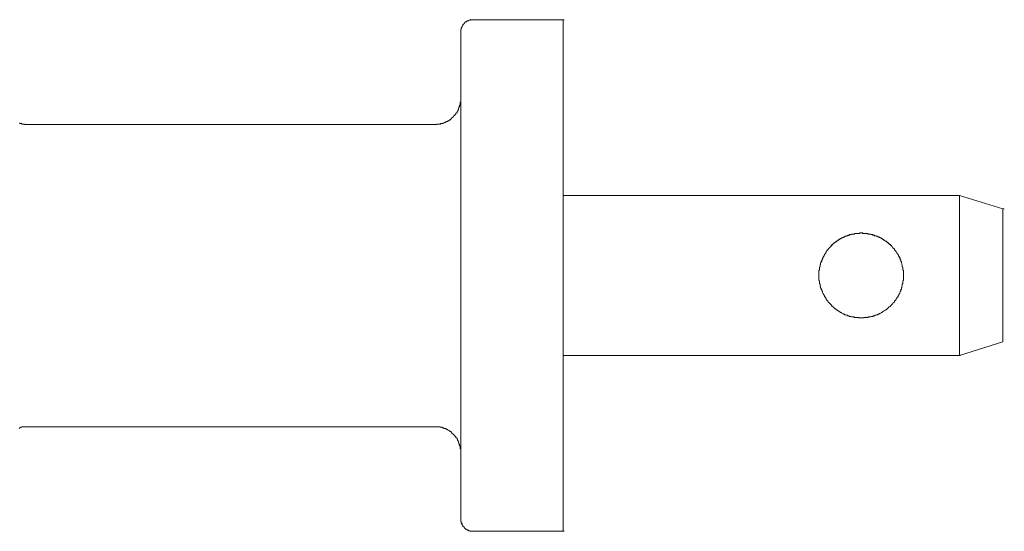
# Model space of a CAD drawing. Units: inches. Extents: x -694 to 724, y -501 to 624.
# Drawn here: x -104 to -66, y -156 to -136 of the extents above; entities that cross this region are included whole.
import ezdxf

# ---------------------------------------------------------------- set-up
doc = ezdxf.new("R2010")
doc.units = ezdxf.units.IN
doc.header["$MEASUREMENT"] = 0
doc.layers.add('图层 1', color=7, linetype='Continuous')

msp = doc.modelspace()

# ---------------------------------------------------------------- linework, layer by layer
at = {"layer": '图层 1', "color": 7, "lineweight": 9}
for points in [[(-86.465, -135.965), (-86.476, -135.965), (-86.51, -135.965), (-86.532, -135.965), (-86.543, -135.965), (-86.565, -135.965), (-86.587, -135.985), (-86.609, -135.985), (-86.631, -135.985), (-86.653, -136.007), (-86.676, -136.007), (-86.698, -136.007), (-86.698, -136.023), (-86.72, -136.023), (-86.72, -136.045), (-86.742, -136.045), (-86.764, -136.045), (-86.764, -136.065), (-86.786, -136.065), (-86.786, -136.09), (-86.808, -136.09), (-86.808, -136.109), (-86.819, -136.109), (-86.819, -136.131), (-86.842, -136.131), (-86.842, -136.153), (-86.875, -136.153), (-86.875, -136.173), (-86.875, -136.198), (-86.886, -136.198), (-86.886, -136.214), (-86.908, -136.236), (-86.908, -136.261), (-86.908, -136.281), (-86.93, -136.281), (-86.93, -136.3), (-86.93, -136.322), (-86.93, -136.344), (-86.952, -136.344), (-86.952, -136.366), (-86.952, -136.388), (-86.952, -136.405), (-86.952, -136.427), (-86.952, -136.449)], [(-82.957, -135.965), (-86.465, -135.965)], [(-82.957, -137.96), (-82.957, -135.965)], [(-82.957, -135.965), (-82.913, -135.965)], [(-82.957, -137.96), (-82.957, -135.965)], [(-86.952, -136.449), (-86.952, -137.96)], [(-86.952, -137.96), (-86.952, -153.948)], [(-82.957, -153.948), (-82.957, -137.96)], [(-82.957, -142.829), (-82.957, -137.96)], [(-87.948, -140.065), (-87.926, -140.065), (-87.904, -140.065), (-87.882, -140.065), (-87.882, -140.043), (-87.86, -140.043), (-87.838, -140.043), (-87.826, -140.043), (-87.804, -140.043), (-87.782, -140.043), (-87.76, -140.043), (-87.738, -140.043), (-87.738, -140.021), (-87.716, -140.021), (-87.694, -140.021), (-87.672, -140.021), (-87.649, -140.021), (-87.649, -140.002), (-87.627, -140.002), (-87.616, -140.002), (-87.594, -139.98), (-87.572, -139.98), (-87.55, -139.98), (-87.55, -139.957), (-87.528, -139.957), (-87.506, -139.957), (-87.506, -139.938), (-87.483, -139.938), (-87.461, -139.938), (-87.461, -139.916), (-87.45, -139.916), (-87.417, -139.916), (-87.417, -139.899), (-87.395, -139.899), (-87.395, -139.874), (-87.373, -139.874), (-87.351, -139.874), (-87.351, -139.852), (-87.328, -139.852), (-87.328, -139.83), (-87.317, -139.83), (-87.317, -139.808), (-87.295, -139.808), (-87.295, -139.789), (-87.273, -139.789), (-87.273, -139.767), (-87.251, -139.767), (-87.229, -139.747), (-87.229, -139.725), (-87.207, -139.725), (-87.207, -139.706), (-87.185, -139.706), (-87.185, -139.681), (-87.162, -139.681), (-87.162, -139.659), (-87.14, -139.659), (-87.14, -139.639), (-87.14, -139.62), (-87.118, -139.62), (-87.118, -139.598), (-87.096, -139.598), (-87.096, -139.576), (-87.096, -139.556), (-87.074, -139.556), (-87.074, -139.534), (-87.052, -139.515), (-87.052, -139.49), (-87.052, -139.468), (-87.041, -139.468), (-87.041, -139.448), (-87.041, -139.426), (-87.019, -139.426), (-87.019, -139.407), (-87.019, -139.385), (-87.019, -139.365), (-86.996, -139.365), (-86.996, -139.34), (-86.996, -139.324), (-86.996, -139.299), (-86.974, -139.299), (-86.974, -139.277), (-86.974, -139.257), (-86.974, -139.235), (-86.974, -139.216), (-86.974, -139.194), (-86.952, -139.174), (-86.952, -139.15), (-86.952, -139.127), (-86.952, -139.108), (-86.952, -139.086), (-86.952, -139.064)], [(-86.952, -152.864), (-86.952, -139.064)], [(-104.194, -140.002), (-104.172, -140.002), (-104.15, -140.002), (-104.15, -140.021), (-104.139, -140.021), (-104.116, -140.021), (-104.094, -140.021), (-104.094, -140.043), (-104.072, -140.043), (-104.05, -140.043), (-104.028, -140.043), (-104.006, -140.043), (-103.984, -140.043), (-103.984, -140.065), (-103.961, -140.065), (-103.939, -140.065)], [(-103.231, -140.065), (-103.297, -140.065), (-103.386, -140.065), (-103.475, -140.065), (-103.563, -140.065), (-103.663, -140.065), (-103.74, -140.065), (-103.851, -140.065), (-103.939, -140.065)], [(-102.346, -140.065), (-103.231, -140.065)], [(-98.461, -140.065), (-99.015, -140.065), (-99.535, -140.065), (-100.044, -140.065), (-100.564, -140.065), (-101.051, -140.065), (-101.516, -140.065), (-101.947, -140.065), (-102.346, -140.065)], [(-87.948, -140.065), (-98.461, -140.065)], [(-82.957, -149.082), (-82.957, -142.829)], [(-82.957, -142.829), (-67.475, -142.829)], [(-67.475, -149.082), (-67.475, -142.829)], [(-65.782, -143.358), (-67.475, -142.829)], [(-65.782, -148.551), (-65.782, -143.358)], [(-65.782, -148.551), (-65.782, -143.358)], [(-65.782, -143.358), (-65.727, -143.358)], [(-65.782, -143.358), (-65.727, -143.358)], [(-65.782, -148.551), (-65.782, -143.358)], [(-65.782, -148.551), (-65.782, -143.358)], [(-69.666, -145.953), (-69.666, -145.933), (-69.666, -145.911), (-69.666, -145.892), (-69.666, -145.87), (-69.666, -145.848), (-69.666, -145.828), (-69.666, -145.803), (-69.666, -145.784), (-69.666, -145.762), (-69.688, -145.742), (-69.688, -145.72), (-69.688, -145.701), (-69.688, -145.682), (-69.688, -145.659), (-69.688, -145.637), (-69.711, -145.612), (-69.711, -145.593), (-69.711, -145.574), (-69.711, -145.554), (-69.733, -145.529), (-69.733, -145.507), (-69.733, -145.488), (-69.744, -145.466), (-69.744, -145.444), (-69.744, -145.424), (-69.766, -145.402), (-69.766, -145.383), (-69.766, -145.358), (-69.766, -145.339), (-69.788, -145.339), (-69.788, -145.316), (-69.788, -145.297), (-69.81, -145.275), (-69.81, -145.253), (-69.832, -145.231), (-69.832, -145.211), (-69.854, -145.189), (-69.854, -145.167), (-69.877, -145.167), (-69.877, -145.148), (-69.877, -145.126), (-69.899, -145.126), (-69.899, -145.103), (-69.921, -145.084), (-69.921, -145.062), (-69.943, -145.04), (-69.943, -145.015), (-69.965, -145.015), (-69.965, -144.998), (-69.987, -144.976), (-70.009, -144.957), (-70.009, -144.935), (-70.02, -144.935), (-70.02, -144.915), (-70.043, -144.915), (-70.043, -144.89), (-70.076, -144.871), (-70.087, -144.849), (-70.109, -144.827), (-70.131, -144.807), (-70.153, -144.785), (-70.175, -144.766), (-70.175, -144.744), (-70.197, -144.744), (-70.22, -144.724), (-70.242, -144.699), (-70.264, -144.677), (-70.286, -144.677), (-70.286, -144.658), (-70.308, -144.658), (-70.319, -144.636), (-70.341, -144.616), (-70.363, -144.616), (-70.363, -144.597), (-70.386, -144.597), (-70.408, -144.575), (-70.43, -144.575), (-70.452, -144.553), (-70.474, -144.533), (-70.496, -144.533), (-70.496, -144.511), (-70.518, -144.511), (-70.529, -144.511), (-70.552, -144.486), (-70.574, -144.486), (-70.596, -144.467), (-70.618, -144.467), (-70.64, -144.445), (-70.662, -144.445), (-70.684, -144.426), (-70.707, -144.426), (-70.729, -144.426), (-70.729, -144.403), (-70.751, -144.403), (-70.773, -144.403), (-70.795, -144.403), (-70.817, -144.384), (-70.839, -144.384), (-70.861, -144.384), (-70.884, -144.359), (-70.906, -144.359), (-70.917, -144.359), (-70.939, -144.359), (-70.961, -144.337), (-70.983, -144.337), (-71.005, -144.337), (-71.027, -144.337), (-71.05, -144.337), (-71.05, -144.318), (-71.072, -144.318), (-71.094, -144.318), (-71.116, -144.318), (-71.138, -144.318), (-71.149, -144.318), (-71.171, -144.318), (-71.193, -144.318), (-71.216, -144.318), (-71.238, -144.318), (-71.26, -144.296), (-71.282, -144.296), (-71.304, -144.296), (-71.315, -144.296), (-71.348, -144.296), (-71.371, -144.296), (-71.382, -144.318), (-71.404, -144.318), (-71.426, -144.318), (-71.448, -144.318), (-71.47, -144.318), (-71.492, -144.318), (-71.514, -144.318), (-71.548, -144.318), (-71.559, -144.318), (-71.581, -144.318), (-71.581, -144.337), (-71.603, -144.337), (-71.625, -144.337), (-71.647, -144.337), (-71.669, -144.337), (-71.691, -144.359), (-71.714, -144.359), (-71.736, -144.359), (-71.747, -144.359), (-71.769, -144.384), (-71.791, -144.384), (-71.813, -144.384), (-71.835, -144.403), (-71.857, -144.403), (-71.88, -144.403), (-71.891, -144.403), (-71.891, -144.426), (-71.913, -144.426), (-71.935, -144.426), (-71.968, -144.445), (-71.979, -144.445), (-72.001, -144.467), (-72.023, -144.467), (-72.046, -144.486), (-72.068, -144.486), (-72.09, -144.511), (-72.112, -144.511), (-72.134, -144.511), (-72.134, -144.533), (-72.156, -144.533), (-72.178, -144.553), (-72.2, -144.575), (-72.212, -144.575), (-72.234, -144.597), (-72.267, -144.597), (-72.267, -144.616), (-72.278, -144.616), (-72.311, -144.636), (-72.322, -144.658), (-72.344, -144.658), (-72.344, -144.677), (-72.366, -144.677), (-72.389, -144.699), (-72.411, -144.724), (-72.433, -144.744), (-72.455, -144.744), (-72.455, -144.766), (-72.466, -144.785), (-72.488, -144.807), (-72.51, -144.827), (-72.532, -144.849), (-72.555, -144.871), (-72.577, -144.89), (-72.577, -144.915), (-72.599, -144.915), (-72.599, -144.935), (-72.621, -144.935), (-72.621, -144.957), (-72.643, -144.976), (-72.665, -144.998), (-72.665, -145.015), (-72.687, -145.015), (-72.687, -145.04), (-72.698, -145.062), (-72.698, -145.084), (-72.721, -145.103), (-72.721, -145.126), (-72.743, -145.126), (-72.743, -145.148), (-72.743, -145.167), (-72.765, -145.167), (-72.765, -145.189), (-72.787, -145.211), (-72.787, -145.231), (-72.809, -145.253), (-72.809, -145.275), (-72.831, -145.297), (-72.831, -145.316), (-72.831, -145.339), (-72.853, -145.339), (-72.853, -145.358), (-72.853, -145.383), (-72.853, -145.402), (-72.876, -145.424), (-72.876, -145.444), (-72.898, -145.466), (-72.898, -145.488), (-72.898, -145.507), (-72.898, -145.529), (-72.92, -145.554), (-72.92, -145.574), (-72.92, -145.593), (-72.92, -145.612), (-72.942, -145.637), (-72.942, -145.659), (-72.942, -145.682), (-72.942, -145.701), (-72.942, -145.72), (-72.942, -145.742), (-72.964, -145.762), (-72.964, -145.784), (-72.964, -145.803), (-72.964, -145.828), (-72.964, -145.848), (-72.964, -145.87), (-72.964, -145.892), (-72.964, -145.911), (-72.964, -145.933), (-72.964, -145.953), (-72.964, -145.978), (-72.964, -145.997), (-72.964, -146.019), (-72.964, -146.039), (-72.964, -146.061), (-72.964, -146.083), (-72.964, -146.102), (-72.964, -146.124), (-72.964, -146.146), (-72.942, -146.169), (-72.942, -146.188), (-72.942, -146.21), (-72.942, -146.232), (-72.942, -146.254), (-72.942, -146.274), (-72.92, -146.293), (-72.92, -146.315), (-72.92, -146.337), (-72.92, -146.362), (-72.898, -146.382), (-72.898, -146.401), (-72.898, -146.423), (-72.898, -146.445), (-72.876, -146.467), (-72.876, -146.484), (-72.876, -146.506), (-72.853, -146.506), (-72.853, -146.534), (-72.853, -146.553), (-72.853, -146.572), (-72.831, -146.572), (-72.831, -146.592), (-72.831, -146.614), (-72.809, -146.633), (-72.809, -146.658), (-72.787, -146.678), (-72.787, -146.7), (-72.765, -146.725), (-72.765, -146.744), (-72.743, -146.744), (-72.743, -146.763), (-72.743, -146.783), (-72.721, -146.805), (-72.698, -146.824), (-72.698, -146.849), (-72.687, -146.869), (-72.687, -146.891), (-72.665, -146.891), (-72.665, -146.913), (-72.643, -146.932), (-72.621, -146.957), (-72.621, -146.974), (-72.599, -146.974), (-72.599, -146.996), (-72.577, -147.015), (-72.555, -147.043), (-72.532, -147.062), (-72.532, -147.082), (-72.51, -147.082), (-72.488, -147.104), (-72.466, -147.123), (-72.466, -147.148), (-72.455, -147.148), (-72.455, -147.165), (-72.433, -147.165), (-72.411, -147.187), (-72.389, -147.212), (-72.366, -147.234), (-72.344, -147.234), (-72.344, -147.253), (-72.322, -147.253), (-72.311, -147.272), (-72.278, -147.295), (-72.267, -147.295), (-72.267, -147.317), (-72.234, -147.317), (-72.212, -147.339), (-72.2, -147.355), (-72.178, -147.355), (-72.156, -147.38), (-72.134, -147.38), (-72.134, -147.402), (-72.112, -147.402), (-72.09, -147.402), (-72.068, -147.425), (-72.046, -147.444), (-72.023, -147.444), (-72.001, -147.463), (-71.979, -147.463), (-71.968, -147.463), (-71.968, -147.488), (-71.935, -147.488), (-71.913, -147.488), (-71.891, -147.508), (-71.88, -147.508), (-71.857, -147.508), (-71.835, -147.53), (-71.813, -147.53), (-71.791, -147.53), (-71.769, -147.552), (-71.747, -147.552), (-71.736, -147.552), (-71.714, -147.552), (-71.691, -147.568), (-71.669, -147.568), (-71.647, -147.568), (-71.625, -147.568), (-71.603, -147.568), (-71.581, -147.591), (-71.559, -147.591), (-71.548, -147.591), (-71.514, -147.591), (-71.492, -147.591), (-71.47, -147.591), (-71.448, -147.591), (-71.426, -147.591), (-71.404, -147.615), (-71.382, -147.615), (-71.371, -147.615), (-71.348, -147.615), (-71.315, -147.615), (-71.304, -147.615), (-71.282, -147.615), (-71.26, -147.615), (-71.238, -147.615), (-71.216, -147.615), (-71.193, -147.591), (-71.171, -147.591), (-71.149, -147.591), (-71.138, -147.591), (-71.116, -147.591), (-71.094, -147.591), (-71.072, -147.591), (-71.05, -147.591), (-71.027, -147.568), (-71.005, -147.568), (-70.983, -147.568), (-70.961, -147.568), (-70.939, -147.568), (-70.917, -147.552), (-70.906, -147.552), (-70.884, -147.552), (-70.861, -147.552), (-70.839, -147.53), (-70.817, -147.53), (-70.795, -147.53), (-70.773, -147.508), (-70.751, -147.508), (-70.729, -147.508), (-70.707, -147.488), (-70.684, -147.488), (-70.662, -147.488), (-70.662, -147.463), (-70.64, -147.463), (-70.618, -147.463), (-70.618, -147.444), (-70.596, -147.444), (-70.574, -147.444), (-70.552, -147.425), (-70.529, -147.402), (-70.518, -147.402), (-70.496, -147.402), (-70.496, -147.38), (-70.474, -147.38), (-70.452, -147.355), (-70.43, -147.355), (-70.408, -147.339), (-70.386, -147.317), (-70.363, -147.317), (-70.363, -147.295), (-70.341, -147.295), (-70.319, -147.272), (-70.308, -147.253), (-70.286, -147.253), (-70.286, -147.234), (-70.264, -147.234), (-70.242, -147.212), (-70.22, -147.187), (-70.197, -147.165), (-70.175, -147.165), (-70.175, -147.148), (-70.153, -147.148), (-70.153, -147.123), (-70.131, -147.104), (-70.109, -147.082), (-70.087, -147.082), (-70.087, -147.062), (-70.076, -147.043), (-70.043, -147.015), (-70.02, -146.996), (-70.02, -146.974), (-70.009, -146.974), (-70.009, -146.957), (-69.987, -146.932), (-69.965, -146.913), (-69.965, -146.891), (-69.943, -146.891), (-69.943, -146.869), (-69.921, -146.849), (-69.921, -146.824), (-69.899, -146.805), (-69.877, -146.783), (-69.877, -146.763), (-69.877, -146.744), (-69.854, -146.744), (-69.854, -146.725), (-69.832, -146.7), (-69.832, -146.678), (-69.81, -146.658), (-69.81, -146.633), (-69.788, -146.614), (-69.788, -146.592), (-69.788, -146.572), (-69.766, -146.572), (-69.766, -146.553), (-69.766, -146.534), (-69.766, -146.506), (-69.744, -146.506), (-69.744, -146.484), (-69.744, -146.467), (-69.744, -146.445), (-69.733, -146.423), (-69.733, -146.401), (-69.733, -146.382), (-69.711, -146.362), (-69.711, -146.337), (-69.711, -146.315), (-69.711, -146.293), (-69.688, -146.274), (-69.688, -146.254), (-69.688, -146.232), (-69.688, -146.21), (-69.688, -146.188), (-69.688, -146.169), (-69.666, -146.146), (-69.666, -146.124), (-69.666, -146.102), (-69.666, -146.083), (-69.666, -146.061), (-69.666, -146.039), (-69.666, -146.019), (-69.666, -145.997), (-69.666, -145.978), (-69.666, -145.953), (-69.666, -145.953)], [(-69.766, -145.402), (-69.766, -145.383), (-69.766, -145.358), (-69.766, -145.339), (-69.788, -145.339), (-69.788, -145.316), (-69.788, -145.297), (-69.81, -145.297), (-69.81, -145.275), (-69.81, -145.253), (-69.832, -145.253), (-69.832, -145.231), (-69.832, -145.211), (-69.854, -145.189), (-69.854, -145.167), (-69.877, -145.167), (-69.877, -145.148), (-69.877, -145.126), (-69.899, -145.126), (-69.899, -145.103), (-69.921, -145.084), (-69.921, -145.062), (-69.943, -145.04), (-69.943, -145.015), (-69.965, -145.015), (-69.965, -144.998), (-69.987, -144.998), (-69.987, -144.976), (-70.009, -144.957), (-70.009, -144.935), (-70.02, -144.935), (-70.02, -144.915), (-70.043, -144.915), (-70.043, -144.89), (-70.076, -144.89), (-70.076, -144.871), (-70.087, -144.849), (-70.109, -144.827), (-70.131, -144.807), (-70.131, -144.785), (-70.153, -144.785), (-70.175, -144.766), (-70.175, -144.744), (-70.197, -144.744), (-70.22, -144.724), (-70.242, -144.724), (-70.242, -144.699), (-70.264, -144.699), (-70.264, -144.677), (-70.286, -144.677), (-70.286, -144.658), (-70.308, -144.658), (-70.308, -144.636), (-70.319, -144.636), (-70.341, -144.636), (-70.341, -144.616), (-70.363, -144.616), (-70.363, -144.597), (-70.386, -144.597), (-70.408, -144.575), (-70.43, -144.575), (-70.43, -144.553), (-70.452, -144.553), (-70.474, -144.533), (-70.496, -144.533), (-70.496, -144.511), (-70.518, -144.511), (-70.529, -144.511), (-70.529, -144.486), (-70.552, -144.486), (-70.574, -144.486), (-70.574, -144.467), (-70.596, -144.467), (-70.618, -144.467), (-70.618, -144.445), (-70.64, -144.445), (-70.662, -144.445), (-70.684, -144.426), (-70.707, -144.426), (-70.729, -144.426), (-70.729, -144.403), (-70.751, -144.403), (-70.773, -144.403), (-70.795, -144.403), (-70.795, -144.384), (-70.817, -144.384), (-70.839, -144.384), (-70.861, -144.384), (-70.861, -144.359), (-70.884, -144.359), (-70.906, -144.359), (-70.917, -144.359), (-70.939, -144.359), (-70.939, -144.337), (-70.961, -144.337), (-70.983, -144.337), (-71.005, -144.337), (-71.027, -144.337), (-71.05, -144.337), (-71.05, -144.318), (-71.072, -144.318), (-71.094, -144.318), (-71.116, -144.318), (-71.138, -144.318), (-71.149, -144.318), (-71.171, -144.318), (-71.193, -144.318), (-71.216, -144.318), (-71.238, -144.318), (-71.26, -144.318), (-71.26, -144.296), (-71.282, -144.296), (-71.304, -144.296), (-71.315, -144.296), (-71.348, -144.296), (-71.371, -144.296), (-71.371, -144.318), (-71.382, -144.318), (-71.404, -144.318), (-71.426, -144.318), (-71.448, -144.318), (-71.47, -144.318), (-71.492, -144.318), (-71.514, -144.318), (-71.548, -144.318), (-71.559, -144.318), (-71.581, -144.318), (-71.581, -144.337), (-71.603, -144.337), (-71.625, -144.337), (-71.647, -144.337), (-71.669, -144.337), (-71.691, -144.337), (-71.691, -144.359), (-71.714, -144.359), (-71.736, -144.359), (-71.747, -144.359), (-71.769, -144.359), (-71.769, -144.384), (-71.791, -144.384), (-71.813, -144.384), (-71.835, -144.384), (-71.835, -144.403), (-71.857, -144.403), (-71.88, -144.403), (-71.891, -144.403), (-71.891, -144.426), (-71.913, -144.426), (-71.935, -144.426), (-71.968, -144.445), (-71.979, -144.445), (-72.001, -144.467), (-72.023, -144.467), (-72.046, -144.467), (-72.046, -144.486), (-72.068, -144.486), (-72.09, -144.486), (-72.09, -144.511), (-72.112, -144.511), (-72.134, -144.511), (-72.134, -144.533), (-72.156, -144.533), (-72.178, -144.553), (-72.2, -144.553), (-72.2, -144.575), (-72.212, -144.575), (-72.234, -144.597), (-72.267, -144.597), (-72.267, -144.616), (-72.278, -144.616), (-72.278, -144.636), (-72.311, -144.636), (-72.322, -144.658), (-72.344, -144.658), (-72.344, -144.677), (-72.366, -144.677), (-72.366, -144.699), (-72.389, -144.699), (-72.411, -144.724), (-72.433, -144.744), (-72.455, -144.766), (-72.466, -144.766), (-72.466, -144.785), (-72.488, -144.785), (-72.488, -144.807), (-72.51, -144.807), (-72.51, -144.827), (-72.532, -144.849), (-72.555, -144.871), (-72.577, -144.89), (-72.577, -144.915), (-72.599, -144.915), (-72.599, -144.935), (-72.621, -144.935), (-72.621, -144.957), (-72.643, -144.957), (-72.643, -144.976), (-72.665, -144.998), (-72.665, -145.015), (-72.687, -145.015), (-72.687, -145.04), (-72.698, -145.062), (-72.698, -145.084), (-72.721, -145.103), (-72.721, -145.126), (-72.743, -145.126), (-72.743, -145.148), (-72.743, -145.167), (-72.765, -145.167), (-72.765, -145.189), (-72.787, -145.211), (-72.787, -145.231), (-72.809, -145.253), (-72.809, -145.275), (-72.809, -145.297), (-72.831, -145.297), (-72.831, -145.316), (-72.831, -145.339), (-72.853, -145.358), (-72.853, -145.383), (-72.853, -145.402), (-72.876, -145.402), (-72.876, -145.424), (-72.876, -145.444), (-72.898, -145.466), (-72.898, -145.488), (-72.898, -145.507), (-72.898, -145.529), (-72.92, -145.529), (-72.92, -145.554), (-72.92, -145.574), (-72.92, -145.593), (-72.92, -145.612), (-72.942, -145.637), (-72.942, -145.659), (-72.942, -145.682), (-72.942, -145.701), (-72.942, -145.72), (-72.942, -145.742), (-72.964, -145.762), (-72.964, -145.784), (-72.964, -145.803), (-72.964, -145.828), (-72.964, -145.848), (-72.964, -145.87), (-72.964, -145.892), (-72.964, -145.911), (-72.964, -145.933), (-72.964, -145.953), (-72.964, -145.978), (-72.964, -145.997), (-72.964, -146.019), (-72.964, -146.039), (-72.964, -146.061), (-72.964, -146.083), (-72.964, -146.102), (-72.964, -146.124), (-72.964, -146.146), (-72.942, -146.169), (-72.942, -146.188), (-72.942, -146.21), (-72.942, -146.232), (-72.942, -146.254), (-72.942, -146.274), (-72.92, -146.293), (-72.92, -146.315), (-72.92, -146.337), (-72.92, -146.362), (-72.92, -146.382), (-72.898, -146.382), (-72.898, -146.401), (-72.898, -146.423), (-72.898, -146.445), (-72.876, -146.467), (-72.876, -146.484), (-72.876, -146.506), (-72.853, -146.506)], [(-69.766, -145.402), (-69.766, -145.383), (-69.766, -145.358), (-69.766, -145.339), (-69.788, -145.339), (-69.788, -145.316), (-69.788, -145.297), (-69.81, -145.297), (-69.81, -145.275), (-69.81, -145.253), (-69.832, -145.253), (-69.832, -145.231), (-69.832, -145.211), (-69.854, -145.189), (-69.854, -145.167), (-69.877, -145.167), (-69.877, -145.148), (-69.877, -145.126), (-69.899, -145.126), (-69.899, -145.103), (-69.921, -145.084), (-69.921, -145.062), (-69.943, -145.04), (-69.943, -145.015), (-69.965, -145.015), (-69.965, -144.998), (-69.987, -144.998), (-69.987, -144.976), (-70.009, -144.957), (-70.009, -144.935), (-70.02, -144.935), (-70.02, -144.915), (-70.043, -144.915), (-70.043, -144.89), (-70.076, -144.89), (-70.076, -144.871), (-70.087, -144.849), (-70.109, -144.827), (-70.131, -144.807), (-70.131, -144.785), (-70.153, -144.785), (-70.175, -144.766), (-70.175, -144.744), (-70.197, -144.744), (-70.22, -144.724), (-70.242, -144.724), (-70.242, -144.699), (-70.264, -144.699), (-70.264, -144.677), (-70.286, -144.677), (-70.286, -144.658), (-70.308, -144.658), (-70.308, -144.636), (-70.319, -144.636), (-70.341, -144.636), (-70.341, -144.616), (-70.363, -144.616), (-70.363, -144.597), (-70.386, -144.597), (-70.408, -144.575), (-70.43, -144.575), (-70.43, -144.553), (-70.452, -144.553), (-70.474, -144.533), (-70.496, -144.533), (-70.496, -144.511), (-70.518, -144.511), (-70.529, -144.511), (-70.529, -144.486), (-70.552, -144.486), (-70.574, -144.486), (-70.574, -144.467), (-70.596, -144.467), (-70.618, -144.467), (-70.64, -144.445), (-70.662, -144.445), (-70.684, -144.426), (-70.707, -144.426), (-70.729, -144.426), (-70.729, -144.403), (-70.751, -144.403), (-70.773, -144.403), (-70.795, -144.403), (-70.795, -144.384), (-70.817, -144.384), (-70.839, -144.384), (-70.861, -144.384), (-70.861, -144.359), (-70.884, -144.359), (-70.906, -144.359), (-70.917, -144.359), (-70.939, -144.359), (-70.939, -144.337), (-70.961, -144.337), (-70.983, -144.337), (-71.005, -144.337), (-71.027, -144.337), (-71.05, -144.337), (-71.05, -144.318), (-71.072, -144.318), (-71.094, -144.318), (-71.116, -144.318), (-71.138, -144.318), (-71.149, -144.318), (-71.171, -144.318), (-71.193, -144.318), (-71.216, -144.318), (-71.238, -144.318), (-71.26, -144.318), (-71.282, -144.296), (-71.304, -144.296), (-71.315, -144.296), (-71.348, -144.296), (-71.371, -144.296), (-71.371, -144.318), (-71.382, -144.318), (-71.404, -144.318), (-71.426, -144.318), (-71.448, -144.318), (-71.47, -144.318), (-71.492, -144.318), (-71.514, -144.318), (-71.548, -144.318), (-71.559, -144.318), (-71.581, -144.318), (-71.581, -144.337), (-71.603, -144.337), (-71.625, -144.337), (-71.647, -144.337), (-71.669, -144.337), (-71.691, -144.337), (-71.691, -144.359), (-71.714, -144.359), (-71.736, -144.359), (-71.747, -144.359), (-71.769, -144.359), (-71.769, -144.384), (-71.791, -144.384), (-71.813, -144.384), (-71.835, -144.384), (-71.835, -144.403), (-71.857, -144.403), (-71.88, -144.403), (-71.891, -144.403), (-71.891, -144.426), (-71.913, -144.426), (-71.935, -144.426), (-71.968, -144.445), (-71.979, -144.445), (-72.001, -144.467), (-72.023, -144.467), (-72.046, -144.467), (-72.046, -144.486), (-72.068, -144.486), (-72.09, -144.486), (-72.09, -144.511), (-72.112, -144.511), (-72.134, -144.511), (-72.134, -144.533), (-72.156, -144.533), (-72.178, -144.553), (-72.2, -144.553), (-72.2, -144.575), (-72.212, -144.575), (-72.234, -144.597), (-72.267, -144.597), (-72.267, -144.616), (-72.278, -144.616), (-72.278, -144.636), (-72.311, -144.636), (-72.322, -144.658), (-72.344, -144.658), (-72.344, -144.677), (-72.366, -144.677), (-72.366, -144.699), (-72.389, -144.699), (-72.411, -144.724), (-72.433, -144.744), (-72.455, -144.766), (-72.466, -144.766), (-72.466, -144.785), (-72.488, -144.785), (-72.488, -144.807), (-72.51, -144.807), (-72.51, -144.827), (-72.532, -144.849), (-72.555, -144.871), (-72.577, -144.89), (-72.577, -144.915), (-72.599, -144.915), (-72.599, -144.935), (-72.621, -144.935), (-72.621, -144.957), (-72.643, -144.957), (-72.643, -144.976), (-72.665, -144.998), (-72.665, -145.015), (-72.687, -145.015), (-72.687, -145.04), (-72.698, -145.062), (-72.698, -145.084), (-72.721, -145.103), (-72.721, -145.126), (-72.743, -145.126), (-72.743, -145.148), (-72.743, -145.167), (-72.765, -145.167), (-72.765, -145.189), (-72.787, -145.211), (-72.787, -145.231), (-72.809, -145.253), (-72.809, -145.275), (-72.809, -145.297), (-72.831, -145.297), (-72.831, -145.316), (-72.831, -145.339), (-72.853, -145.358), (-72.853, -145.383), (-72.853, -145.402), (-72.876, -145.402), (-72.876, -145.424), (-72.876, -145.444), (-72.898, -145.466), (-72.898, -145.488), (-72.898, -145.507), (-72.898, -145.529), (-72.92, -145.529), (-72.92, -145.554), (-72.92, -145.574), (-72.92, -145.593), (-72.92, -145.612), (-72.942, -145.637), (-72.942, -145.659), (-72.942, -145.682), (-72.942, -145.701), (-72.942, -145.72), (-72.942, -145.742), (-72.964, -145.762), (-72.964, -145.784), (-72.964, -145.803), (-72.964, -145.828), (-72.964, -145.848), (-72.964, -145.87), (-72.964, -145.892), (-72.964, -145.911), (-72.964, -145.933), (-72.964, -145.953), (-72.964, -145.978), (-72.964, -145.997), (-72.964, -146.019), (-72.964, -146.039), (-72.964, -146.061), (-72.964, -146.083), (-72.964, -146.102), (-72.964, -146.124), (-72.964, -146.146), (-72.942, -146.169), (-72.942, -146.188), (-72.942, -146.21), (-72.942, -146.232), (-72.942, -146.254), (-72.942, -146.274), (-72.92, -146.293), (-72.92, -146.315), (-72.92, -146.337), (-72.92, -146.362), (-72.92, -146.382), (-72.898, -146.382), (-72.898, -146.401), (-72.898, -146.423), (-72.898, -146.445), (-72.876, -146.467), (-72.876, -146.484), (-72.876, -146.506), (-72.853, -146.506)], [(-69.766, -145.402), (-69.766, -145.383), (-69.766, -145.358), (-69.766, -145.339), (-69.788, -145.339), (-69.788, -145.316), (-69.788, -145.297), (-69.81, -145.297), (-69.81, -145.275), (-69.81, -145.253), (-69.832, -145.253), (-69.832, -145.231), (-69.832, -145.211), (-69.854, -145.189), (-69.854, -145.167), (-69.877, -145.167), (-69.877, -145.148), (-69.877, -145.126), (-69.899, -145.126), (-69.899, -145.103), (-69.921, -145.084), (-69.921, -145.062), (-69.943, -145.04), (-69.943, -145.015), (-69.965, -145.015), (-69.965, -144.998), (-69.987, -144.998), (-69.987, -144.976), (-70.009, -144.957), (-70.009, -144.935), (-70.02, -144.935), (-70.02, -144.915), (-70.043, -144.915), (-70.043, -144.89), (-70.076, -144.89), (-70.076, -144.871), (-70.087, -144.849), (-70.109, -144.827), (-70.131, -144.807), (-70.131, -144.785), (-70.153, -144.785), (-70.175, -144.766), (-70.175, -144.744), (-70.197, -144.744), (-70.22, -144.724), (-70.242, -144.724), (-70.242, -144.699), (-70.264, -144.699), (-70.264, -144.677), (-70.286, -144.677), (-70.286, -144.658), (-70.308, -144.658), (-70.308, -144.636), (-70.319, -144.636), (-70.341, -144.636), (-70.341, -144.616), (-70.363, -144.616), (-70.363, -144.597), (-70.386, -144.597), (-70.408, -144.575), (-70.43, -144.575), (-70.43, -144.553), (-70.452, -144.553), (-70.474, -144.533), (-70.496, -144.533), (-70.496, -144.511), (-70.518, -144.511), (-70.529, -144.511), (-70.529, -144.486), (-70.552, -144.486), (-70.574, -144.486), (-70.574, -144.467), (-70.596, -144.467), (-70.618, -144.467), (-70.64, -144.445), (-70.662, -144.445), (-70.684, -144.426), (-70.707, -144.426), (-70.729, -144.426), (-70.729, -144.403), (-70.751, -144.403), (-70.773, -144.403), (-70.795, -144.403), (-70.795, -144.384), (-70.817, -144.384), (-70.839, -144.384), (-70.861, -144.384), (-70.861, -144.359), (-70.884, -144.359), (-70.906, -144.359), (-70.917, -144.359), (-70.939, -144.359), (-70.939, -144.337), (-70.961, -144.337), (-70.983, -144.337), (-71.005, -144.337), (-71.027, -144.337), (-71.05, -144.337), (-71.05, -144.318), (-71.072, -144.318), (-71.094, -144.318), (-71.116, -144.318), (-71.138, -144.318), (-71.149, -144.318), (-71.171, -144.318), (-71.193, -144.318), (-71.216, -144.318), (-71.238, -144.318), (-71.26, -144.318), (-71.282, -144.296), (-71.304, -144.296), (-71.315, -144.296), (-71.348, -144.296), (-71.371, -144.296), (-71.371, -144.318), (-71.382, -144.318), (-71.404, -144.318), (-71.426, -144.318), (-71.448, -144.318), (-71.47, -144.318), (-71.492, -144.318), (-71.514, -144.318), (-71.548, -144.318), (-71.559, -144.318), (-71.581, -144.318), (-71.581, -144.337), (-71.603, -144.337), (-71.625, -144.337), (-71.647, -144.337), (-71.669, -144.337), (-71.691, -144.337), (-71.691, -144.359), (-71.714, -144.359), (-71.736, -144.359), (-71.747, -144.359), (-71.769, -144.359), (-71.769, -144.384), (-71.791, -144.384), (-71.813, -144.384), (-71.835, -144.384), (-71.835, -144.403), (-71.857, -144.403), (-71.88, -144.403), (-71.891, -144.403), (-71.891, -144.426), (-71.913, -144.426), (-71.935, -144.426), (-71.968, -144.445), (-71.979, -144.445), (-72.001, -144.467), (-72.023, -144.467), (-72.046, -144.467), (-72.046, -144.486), (-72.068, -144.486), (-72.09, -144.486), (-72.09, -144.511), (-72.112, -144.511), (-72.134, -144.511), (-72.134, -144.533), (-72.156, -144.533), (-72.178, -144.553), (-72.2, -144.553), (-72.2, -144.575), (-72.212, -144.575), (-72.234, -144.597), (-72.267, -144.597), (-72.267, -144.616), (-72.278, -144.616), (-72.278, -144.636), (-72.311, -144.636), (-72.322, -144.658), (-72.344, -144.658), (-72.344, -144.677), (-72.366, -144.677), (-72.366, -144.699), (-72.389, -144.699), (-72.411, -144.724), (-72.433, -144.744), (-72.455, -144.766), (-72.466, -144.766), (-72.466, -144.785), (-72.488, -144.785), (-72.488, -144.807), (-72.51, -144.807), (-72.51, -144.827), (-72.532, -144.849), (-72.555, -144.871), (-72.577, -144.89), (-72.577, -144.915), (-72.599, -144.915), (-72.599, -144.935), (-72.621, -144.935), (-72.621, -144.957), (-72.643, -144.957), (-72.643, -144.976), (-72.665, -144.998), (-72.665, -145.015), (-72.687, -145.015), (-72.687, -145.04), (-72.698, -145.062), (-72.698, -145.084), (-72.721, -145.103), (-72.721, -145.126), (-72.743, -145.126), (-72.743, -145.148), (-72.743, -145.167), (-72.765, -145.167), (-72.765, -145.189), (-72.787, -145.211), (-72.787, -145.231), (-72.809, -145.253), (-72.809, -145.275), (-72.809, -145.297), (-72.831, -145.297), (-72.831, -145.316), (-72.831, -145.339), (-72.853, -145.358), (-72.853, -145.383), (-72.853, -145.402), (-72.876, -145.402), (-72.876, -145.424), (-72.876, -145.444), (-72.898, -145.466), (-72.898, -145.488), (-72.898, -145.507), (-72.898, -145.529), (-72.92, -145.529), (-72.92, -145.554), (-72.92, -145.574), (-72.92, -145.593), (-72.92, -145.612), (-72.942, -145.637), (-72.942, -145.659), (-72.942, -145.682), (-72.942, -145.701), (-72.942, -145.72), (-72.942, -145.742), (-72.964, -145.762), (-72.964, -145.784), (-72.964, -145.803), (-72.964, -145.828), (-72.964, -145.848), (-72.964, -145.87), (-72.964, -145.892), (-72.964, -145.911), (-72.964, -145.933), (-72.964, -145.953), (-72.964, -145.978), (-72.964, -145.997), (-72.964, -146.019), (-72.964, -146.039), (-72.964, -146.061), (-72.964, -146.083), (-72.964, -146.102), (-72.964, -146.124), (-72.964, -146.146), (-72.942, -146.169), (-72.942, -146.188), (-72.942, -146.21), (-72.942, -146.232), (-72.942, -146.254), (-72.942, -146.274), (-72.92, -146.293), (-72.92, -146.315), (-72.92, -146.337), (-72.92, -146.362), (-72.92, -146.382), (-72.898, -146.382), (-72.898, -146.401), (-72.898, -146.423), (-72.898, -146.445), (-72.876, -146.467), (-72.876, -146.484), (-72.876, -146.506), (-72.853, -146.506)], [(-65.782, -148.551), (-67.475, -149.082)], [(-67.475, -149.082), (-65.782, -148.551)], [(-65.782, -148.551), (-67.475, -149.082)], [(-67.475, -149.082), (-65.782, -148.551)], [(-82.957, -153.948), (-82.957, -149.082)], [(-82.957, -149.082), (-82.913, -149.082)], [(-67.475, -149.082), (-82.957, -149.082)], [(-82.957, -149.082), (-67.475, -149.082)], [(-67.475, -149.082), (-82.957, -149.082)], [(-82.957, -149.082), (-67.475, -149.082)], [(-67.475, -149.082), (-67.431, -149.082)], [(-103.939, -151.865), (-103.961, -151.865), (-103.984, -151.865), (-104.006, -151.865), (-104.028, -151.865), (-104.05, -151.865), (-104.072, -151.865), (-104.094, -151.865), (-104.094, -151.887), (-104.116, -151.887), (-104.139, -151.887), (-104.15, -151.907), (-104.172, -151.907), (-104.194, -151.931)], [(-103.939, -151.865), (-103.851, -151.865), (-103.74, -151.865), (-103.663, -151.865), (-103.563, -151.865), (-103.475, -151.865), (-103.386, -151.865), (-103.297, -151.865), (-103.231, -151.865)], [(-103.939, -151.865), (-103.851, -151.865), (-103.74, -151.865), (-103.663, -151.865), (-103.563, -151.865), (-103.475, -151.865), (-103.386, -151.865), (-103.297, -151.865), (-103.231, -151.865)], [(-103.231, -151.865), (-102.346, -151.865)], [(-102.346, -151.865), (-101.947, -151.865), (-101.516, -151.865), (-101.051, -151.865), (-100.564, -151.865), (-100.044, -151.865), (-99.535, -151.865), (-99.015, -151.865), (-98.461, -151.865)], [(-102.346, -151.865), (-101.947, -151.865), (-101.516, -151.865), (-101.051, -151.865), (-100.564, -151.865), (-100.044, -151.865), (-99.535, -151.865), (-99.015, -151.865), (-98.461, -151.865)], [(-89.166, -151.865), (-99.236, -151.865)], [(-89.166, -151.865), (-99.236, -151.865)], [(-98.461, -151.865), (-87.948, -151.865)], [(-98.461, -151.865), (-87.948, -151.865)], [(-88.656, -151.865), (-88.69, -151.865), (-88.734, -151.865), (-88.8, -151.865), (-88.867, -151.865), (-88.977, -151.865), (-89.055, -151.865), (-89.166, -151.865)], [(-88.656, -151.865), (-88.69, -151.865), (-88.734, -151.865), (-88.8, -151.865), (-88.867, -151.865), (-88.977, -151.865), (-89.055, -151.865), (-89.166, -151.865)], [(-88.656, -151.865), (-88.612, -151.865)], [(-86.952, -152.864), (-86.952, -152.844), (-86.952, -152.822), (-86.952, -152.806), (-86.952, -152.778), (-86.952, -152.756), (-86.952, -152.737), (-86.974, -152.717), (-86.974, -152.698), (-86.974, -152.673), (-86.974, -152.654), (-86.974, -152.631), (-86.974, -152.609), (-86.996, -152.609), (-86.996, -152.587), (-86.996, -152.565), (-86.996, -152.546), (-87.019, -152.546), (-87.019, -152.526), (-87.019, -152.507), (-87.019, -152.485), (-87.041, -152.485), (-87.041, -152.463), (-87.041, -152.441), (-87.052, -152.441), (-87.052, -152.421), (-87.052, -152.399), (-87.074, -152.399), (-87.074, -152.377), (-87.074, -152.355), (-87.096, -152.355), (-87.096, -152.333), (-87.096, -152.316), (-87.118, -152.316), (-87.118, -152.291), (-87.14, -152.291), (-87.14, -152.269), (-87.14, -152.247), (-87.162, -152.247), (-87.162, -152.23), (-87.185, -152.23), (-87.185, -152.208), (-87.207, -152.208), (-87.207, -152.183), (-87.229, -152.183), (-87.229, -152.164), (-87.251, -152.164), (-87.251, -152.142), (-87.273, -152.142), (-87.273, -152.125), (-87.295, -152.125), (-87.295, -152.1), (-87.317, -152.1), (-87.317, -152.081), (-87.328, -152.081), (-87.328, -152.056), (-87.351, -152.056), (-87.373, -152.037), (-87.395, -152.037), (-87.395, -152.014), (-87.417, -152.014), (-87.45, -151.992), (-87.461, -151.992), (-87.461, -151.973), (-87.483, -151.973), (-87.506, -151.973), (-87.506, -151.951), (-87.528, -151.951), (-87.55, -151.951), (-87.55, -151.931), (-87.572, -151.931), (-87.594, -151.931), (-87.616, -151.931), (-87.616, -151.907), (-87.627, -151.907), (-87.649, -151.907), (-87.672, -151.907), (-87.672, -151.887), (-87.694, -151.887), (-87.716, -151.887), (-87.738, -151.887), (-87.76, -151.887), (-87.76, -151.865), (-87.782, -151.865), (-87.804, -151.865), (-87.826, -151.865), (-87.838, -151.865), (-87.86, -151.865), (-87.882, -151.865), (-87.904, -151.865), (-87.926, -151.865), (-87.948, -151.865)], [(-87.019, -152.526), (-87.019, -152.507), (-87.019, -152.485), (-87.041, -152.485), (-87.041, -152.463), (-87.041, -152.441), (-87.052, -152.441), (-87.052, -152.421), (-87.052, -152.399), (-87.074, -152.399), (-87.074, -152.377), (-87.074, -152.355), (-87.096, -152.355), (-87.096, -152.333), (-87.096, -152.316), (-87.118, -152.316), (-87.118, -152.291), (-87.14, -152.291), (-87.14, -152.269), (-87.14, -152.247), (-87.162, -152.247), (-87.162, -152.23), (-87.185, -152.23), (-87.185, -152.208), (-87.207, -152.208), (-87.207, -152.183), (-87.229, -152.183), (-87.229, -152.164), (-87.251, -152.164), (-87.251, -152.142), (-87.273, -152.142), (-87.273, -152.125), (-87.295, -152.125), (-87.295, -152.1), (-87.317, -152.1), (-87.317, -152.081), (-87.328, -152.081), (-87.328, -152.056), (-87.351, -152.056), (-87.373, -152.056), (-87.373, -152.037), (-87.395, -152.037), (-87.395, -152.014), (-87.417, -152.014), (-87.45, -151.992), (-87.461, -151.992), (-87.461, -151.973), (-87.483, -151.973), (-87.506, -151.973), (-87.506, -151.951), (-87.528, -151.951), (-87.55, -151.951), (-87.55, -151.931), (-87.572, -151.931), (-87.594, -151.931), (-87.616, -151.931), (-87.616, -151.907), (-87.627, -151.907), (-87.649, -151.907), (-87.672, -151.907), (-87.672, -151.887), (-87.694, -151.887), (-87.716, -151.887), (-87.738, -151.887), (-87.76, -151.887), (-87.76, -151.865), (-87.782, -151.865), (-87.804, -151.865), (-87.826, -151.865), (-87.838, -151.865), (-87.86, -151.865), (-87.882, -151.865), (-87.904, -151.865), (-87.926, -151.865), (-87.948, -151.865)], [(-86.952, -153.948), (-86.952, -154.25), (-86.952, -154.524), (-86.952, -154.8), (-86.952, -155.013), (-86.952, -155.204), (-86.952, -155.334), (-86.952, -155.417), (-86.952, -155.459)], [(-82.957, -155.949), (-82.957, -153.948)], [(-82.957, -155.949), (-82.957, -153.948)], [(-86.952, -155.459), (-86.952, -155.481), (-86.952, -155.503), (-86.952, -155.525), (-86.952, -155.547), (-86.952, -155.567), (-86.93, -155.567), (-86.93, -155.586), (-86.93, -155.608), (-86.93, -155.63), (-86.908, -155.63), (-86.908, -155.653), (-86.908, -155.672), (-86.908, -155.694), (-86.886, -155.694), (-86.886, -155.716), (-86.875, -155.716), (-86.875, -155.736), (-86.875, -155.758), (-86.842, -155.758), (-86.842, -155.78), (-86.819, -155.78), (-86.819, -155.799), (-86.808, -155.799), (-86.808, -155.821), (-86.786, -155.821), (-86.786, -155.843), (-86.764, -155.843), (-86.764, -155.863), (-86.742, -155.863), (-86.72, -155.882), (-86.698, -155.882), (-86.698, -155.907), (-86.676, -155.907), (-86.653, -155.907), (-86.653, -155.926), (-86.631, -155.926), (-86.609, -155.926), (-86.587, -155.926), (-86.587, -155.949), (-86.565, -155.949), (-86.543, -155.949), (-86.532, -155.949), (-86.51, -155.949), (-86.476, -155.949), (-86.465, -155.949)], [(-86.93, -155.63), (-86.886, -155.63)], [(-86.93, -155.63), (-86.908, -155.63), (-86.908, -155.653), (-86.908, -155.672), (-86.908, -155.694), (-86.886, -155.694), (-86.886, -155.716), (-86.875, -155.716), (-86.875, -155.736), (-86.875, -155.758), (-86.842, -155.758), (-86.842, -155.78), (-86.819, -155.78), (-86.819, -155.799), (-86.808, -155.799), (-86.808, -155.821), (-86.786, -155.821), (-86.786, -155.843), (-86.764, -155.843), (-86.764, -155.863), (-86.742, -155.863), (-86.72, -155.882), (-86.698, -155.882), (-86.698, -155.907), (-86.676, -155.907), (-86.653, -155.907), (-86.653, -155.926), (-86.631, -155.926), (-86.609, -155.926), (-86.587, -155.926), (-86.587, -155.949), (-86.565, -155.949), (-86.543, -155.949), (-86.532, -155.949), (-86.51, -155.949), (-86.476, -155.949), (-86.465, -155.949)], [(-86.465, -155.949), (-82.957, -155.949)], [(-82.957, -155.949), (-82.913, -155.949)]]:
    msp.add_lwpolyline(points, dxfattribs=at)
msp.add_open_spline([(-99.236, -151.865), (-99.236, -151.865), (-100.476, -151.865), (-100.476, -151.865), (-100.476, -151.865), (-101.593, -151.865), (-101.593, -151.865), (-101.593, -151.865), (-102.479, -151.865), (-102.479, -151.865), (-102.479, -151.865), (-103.043, -151.865), (-103.043, -151.865), (-103.043, -151.865), (-103.231, -151.865), (-103.231, -151.865), (-103.231, -151.865), (-103.043, -151.865), (-103.043, -151.865), (-103.043, -151.865), (-102.479, -151.865), (-102.479, -151.865), (-102.479, -151.865), (-101.593, -151.865), (-101.593, -151.865), (-101.593, -151.865), (-100.476, -151.865), (-100.476, -151.865), (-100.476, -151.865), (-99.236, -151.865), (-99.236, -151.865), (-99.236, -151.865), (-99.236, -151.865), (-99.236, -151.865)], degree=3, knots=[0, 0, 0, 0, 1, 1, 1, 2, 2, 2, 3, 3, 3, 4, 4, 4, 5, 5, 5, 6, 6, 6, 7, 7, 7, 8, 8, 8, 9, 9, 9, 10, 10, 10, 11, 11, 11, 11], dxfattribs=at)

doc.saveas('drawing.dxf')
